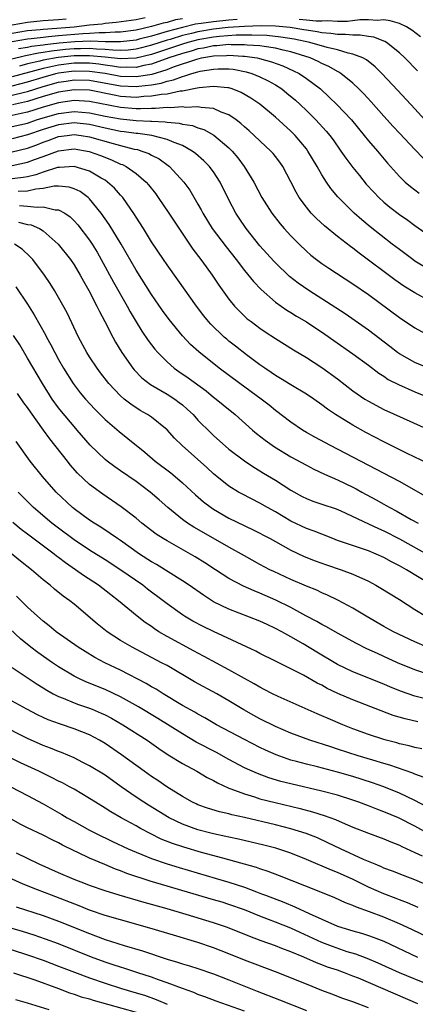
# Model space of a CAD drawing. Units: inches. Extents: x 2571000 to 2574000, y 1506000 to 1509000.
# Drawn here: x 2571326 to 2571377, y 1506423 to 1506550 of the extents above; entities that cross this region are included whole.
import ezdxf

# ---------------------------------------------------------------- set-up
doc = ezdxf.new("R2010")
doc.units = ezdxf.units.IN
doc.header["$MEASUREMENT"] = 0
doc.layers.add('LD25711506_2ft', color=254, linetype='Continuous')

msp = doc.modelspace()

# ---------------------------------------------------------------- linework, layer by layer
at = {"layer": 'LD25711506_2ft'}
for points, elevation in [([(2571342.16, 1506550.16), (2571341, 1506549.94), (2571338.43, 1506549.57), (2571337, 1506549.46), (2571336.62, 1506549.38), (2571335, 1506549.23), (2571333, 1506548.98), (2571330.79, 1506548.79), (2571329, 1506548.68), (2571328.64, 1506548.64), (2571327, 1506548.49), (2571325, 1506548.14)], 10130), ([(2571347, 1506550.05), (2571346.1, 1506549.9), (2571345, 1506549.59), (2571344.51, 1506549.49), (2571343, 1506549.04), (2571341, 1506548.57), (2571339, 1506548.31), (2571338.32, 1506548.32), (2571337, 1506548.24), (2571336.26, 1506548.26), (2571335, 1506548.16), (2571334.13, 1506548.13), (2571331, 1506547.85), (2571329.71, 1506547.71), (2571329, 1506547.66), (2571327.47, 1506547.47), (2571327, 1506547.43), (2571325, 1506547.07)], 10132), ([(2571332, 1506550), (2571331, 1506549.9), (2571329, 1506549.77), (2571327, 1506549.57), (2571325, 1506549.22)], 10128), ([(2571354.05, 1506549.95), (2571353, 1506549.88), (2571351, 1506549.67), (2571349.43, 1506549.43), (2571348.66, 1506549.34), (2571347, 1506548.95), (2571345, 1506548.42), (2571344.15, 1506548.15), (2571343, 1506547.83), (2571341.41, 1506547.41), (2571341, 1506547.31), (2571339, 1506547.07), (2571337, 1506547.09), (2571335.15, 1506547.15), (2571333.08, 1506547.08), (2571331.09, 1506546.91), (2571329.29, 1506546.71), (2571329, 1506546.66), (2571327.52, 1506546.48), (2571327, 1506546.37), (2571325.83, 1506546.17)], 10134), ([(2571377.72, 1506547.72), (2571376.59, 1506548.59), (2571375.93, 1506549), (2571375, 1506549.43), (2571373.81, 1506549.81), (2571373, 1506549.9), (2571372.17, 1506549.83), (2571371, 1506549.93), (2571369.91, 1506549.91), (2571368.28, 1506549.72), (2571367, 1506549.7), (2571365.77, 1506549.77), (2571365, 1506549.73), (2571364.26, 1506549.74), (2571363, 1506549.88), (2571362.05, 1506549.95)], 10134), ([(2571377.32, 1506543.32), (2571375.69, 1506545), (2571375, 1506545.66), (2571373.33, 1506547), (2571373.13, 1506547.13), (2571371.68, 1506547.68), (2571371, 1506547.75), (2571369.94, 1506547.94), (2571369, 1506547.92), (2571368.04, 1506548.04), (2571367, 1506548.02), (2571366.17, 1506548.17), (2571365, 1506548.25), (2571364.39, 1506548.39), (2571363, 1506548.57), (2571362.65, 1506548.65), (2571360.91, 1506548.91), (2571359, 1506549.11), (2571357.15, 1506549.15), (2571355, 1506549.06), (2571352.91, 1506548.91), (2571351, 1506548.7), (2571349, 1506548.36), (2571348.15, 1506548.15), (2571347, 1506547.89), (2571345.39, 1506547.39), (2571345, 1506547.29), (2571343, 1506546.63), (2571341.71, 1506546.29), (2571341, 1506546.13), (2571339.99, 1506546.01), (2571339, 1506545.97), (2571338.01, 1506545.99), (2571337, 1506546.09), (2571335.88, 1506546.12), (2571335, 1506546.21), (2571333.83, 1506546.17), (2571333, 1506546.18), (2571331.91, 1506546.09), (2571330.11, 1506545.89), (2571329, 1506545.69), (2571328.39, 1506545.61), (2571326.73, 1506545.27), (2571323, 1506544.39)], 10136), ([(2571378.3, 1506537), (2571377, 1506538.45), (2571374.82, 1506540.82), (2571372.73, 1506543), (2571371.86, 1506543.86), (2571370.75, 1506544.75), (2571370.3, 1506545), (2571369, 1506545.51), (2571368.38, 1506545.61), (2571367, 1506546.03), (2571365.67, 1506546.33), (2571363.42, 1506547), (2571361.43, 1506547.43), (2571359.7, 1506547.7), (2571357.89, 1506547.89), (2571355.96, 1506547.96), (2571355, 1506547.92), (2571353.92, 1506547.92), (2571351.76, 1506547.76), (2571351, 1506547.68), (2571349, 1506547.34), (2571347.68, 1506547), (2571347, 1506546.8), (2571343, 1506545.44), (2571341, 1506544.96), (2571339, 1506544.89), (2571337, 1506545.1), (2571335, 1506545.29), (2571333, 1506545.29), (2571330.93, 1506545.07), (2571329, 1506544.7), (2571328.58, 1506544.58), (2571327, 1506544.23), (2571325.95, 1506543.95)], 10138), ([(2571378.09, 1506532.09), (2571377, 1506533.21), (2571375, 1506535.3), (2571374.18, 1506536.18), (2571373, 1506537.48), (2571371.35, 1506539.35), (2571370.39, 1506540.39), (2571369.78, 1506541), (2571369, 1506541.74), (2571367.46, 1506543), (2571367.19, 1506543.19), (2571367, 1506543.26), (2571365.9, 1506543.9), (2571365, 1506544.27), (2571364.53, 1506544.53), (2571363.5, 1506545), (2571361, 1506545.79), (2571359.99, 1506546.01), (2571359, 1506546.27), (2571357.54, 1506546.46), (2571357, 1506546.57), (2571355.34, 1506546.66), (2571355, 1506546.71), (2571353.3, 1506546.7), (2571353, 1506546.72), (2571351.43, 1506546.57), (2571351, 1506546.56), (2571349.72, 1506546.28), (2571349, 1506546.17), (2571348.11, 1506545.89), (2571347, 1506545.59), (2571345.24, 1506545), (2571343, 1506544.2), (2571342.03, 1506544.03), (2571341, 1506543.79), (2571339.82, 1506543.82), (2571339, 1506543.79), (2571337.96, 1506543.96), (2571337, 1506544.07), (2571336.18, 1506544.18), (2571335, 1506544.31), (2571333, 1506544.33), (2571331, 1506544.08), (2571329.81, 1506543.81), (2571329, 1506543.65), (2571325, 1506542.57)], 10140), ([(2571325, 1506541.4), (2571327, 1506541.92), (2571329, 1506542.54), (2571330.67, 1506543), (2571331, 1506543.08), (2571333, 1506543.33), (2571335, 1506543.3), (2571337.02, 1506543.02), (2571339, 1506542.65), (2571341, 1506542.59), (2571343.07, 1506542.93), (2571345, 1506543.52), (2571345.84, 1506543.84), (2571348.86, 1506544.86), (2571349.45, 1506545), (2571351, 1506545.27), (2571352.67, 1506545.33), (2571353, 1506545.36), (2571354.77, 1506545.23), (2571355, 1506545.23), (2571356.65, 1506545), (2571356.94, 1506544.94), (2571358.51, 1506544.51), (2571359.97, 1506543.97), (2571361.35, 1506543.35), (2571362.05, 1506543), (2571363, 1506542.35), (2571364.8, 1506541), (2571365.95, 1506539.95), (2571366.93, 1506539), (2571368.81, 1506537), (2571370.47, 1506535), (2571371, 1506534.33), (2571372.16, 1506533), (2571373.45, 1506531.45), (2571375, 1506529.7), (2571375.73, 1506529), (2571376.42, 1506528.42), (2571377.56, 1506527.56)], 10142), ([(2571325, 1506540.19), (2571326.6, 1506540.6), (2571327, 1506540.69), (2571329, 1506541.33), (2571331, 1506541.87), (2571331.99, 1506542.01), (2571333, 1506542.17), (2571335, 1506542.12), (2571339, 1506541.41), (2571341, 1506541.31), (2571341.37, 1506541.37), (2571343, 1506541.53), (2571344.26, 1506541.74), (2571345, 1506541.99), (2571345.84, 1506542.16), (2571347, 1506542.62), (2571347.32, 1506542.68), (2571348.19, 1506543), (2571349, 1506543.23), (2571349.29, 1506543.29), (2571351, 1506543.57), (2571351.61, 1506543.61), (2571353, 1506543.59), (2571353.54, 1506543.54), (2571355.22, 1506543.22), (2571355.96, 1506543), (2571357, 1506542.57), (2571358.06, 1506542.06), (2571359, 1506541.52), (2571359.82, 1506541), (2571360.48, 1506540.48), (2571361.57, 1506539.57), (2571362.19, 1506539), (2571363, 1506538.23), (2571364.23, 1506537), (2571365.55, 1506535.55), (2571366, 1506535), (2571366.43, 1506534.43), (2571367.46, 1506533), (2571368.08, 1506532.08), (2571369, 1506530.87), (2571369.83, 1506529.83), (2571370.73, 1506528.73), (2571371.68, 1506527.68), (2571372.34, 1506527), (2571373, 1506526.4), (2571373.77, 1506525.77), (2571375, 1506524.82), (2571376.07, 1506524.07), (2571377, 1506523.38), (2571379, 1506521.96)], 10144), ([(2571379, 1506517.58), (2571377, 1506518.81), (2571376.73, 1506519), (2571375, 1506520.28), (2571374.07, 1506521), (2571371.24, 1506523.24), (2571370.14, 1506524.14), (2571369.15, 1506525), (2571367.07, 1506527.07), (2571366.16, 1506528.16), (2571365.59, 1506529), (2571365, 1506529.93), (2571364.4, 1506531), (2571363.2, 1506533), (2571363, 1506533.26), (2571361.54, 1506535), (2571361, 1506535.55), (2571359, 1506537.36), (2571357, 1506539.04), (2571355.83, 1506539.83), (2571354.56, 1506540.56), (2571353.42, 1506541), (2571353, 1506541.13), (2571352.87, 1506541.13), (2571351, 1506541.33), (2571349.15, 1506541.15), (2571348.91, 1506541.09), (2571347, 1506540.72), (2571346.7, 1506540.7), (2571345, 1506540.35), (2571344.3, 1506540.3), (2571343, 1506540.06), (2571342.02, 1506540.02), (2571341, 1506539.92), (2571339, 1506540.05), (2571338.19, 1506540.19), (2571335, 1506540.83), (2571333, 1506540.91), (2571331, 1506540.6), (2571329, 1506540.02), (2571327, 1506539.4), (2571325.04, 1506538.96)], 10146), ([(2571379, 1506513.59), (2571377, 1506514.69), (2571375.58, 1506515.58), (2571374.4, 1506516.4), (2571369.82, 1506519.82), (2571369, 1506520.46), (2571368.68, 1506520.68), (2571367, 1506521.97), (2571365.33, 1506523.33), (2571364.29, 1506524.29), (2571363.61, 1506525), (2571363, 1506525.74), (2571362.08, 1506527), (2571361.68, 1506527.68), (2571361, 1506529.02), (2571359.94, 1506531), (2571359.56, 1506531.56), (2571359, 1506532.28), (2571358.69, 1506532.69), (2571358.41, 1506533), (2571355.61, 1506535.61), (2571355, 1506536.13), (2571354.55, 1506536.55), (2571353.94, 1506537), (2571353, 1506537.65), (2571351.99, 1506538.01), (2571351, 1506538.47), (2571349.4, 1506538.6), (2571349, 1506538.7), (2571347.37, 1506538.63), (2571347, 1506538.68), (2571345.44, 1506538.56), (2571345, 1506538.6), (2571343.52, 1506538.48), (2571343, 1506538.5), (2571341.56, 1506538.44), (2571341, 1506538.46), (2571339, 1506538.62), (2571335, 1506539.38), (2571333, 1506539.5), (2571331, 1506539.23), (2571329, 1506538.67), (2571327, 1506538.03), (2571326.16, 1506537.84), (2571325, 1506537.6)], 10148), ([(2571325, 1506536.14), (2571327, 1506536.61), (2571328.14, 1506537), (2571329, 1506537.27), (2571331, 1506537.84), (2571333, 1506538.08), (2571334.01, 1506537.99), (2571335, 1506537.93), (2571337, 1506537.51), (2571339, 1506537.13), (2571341, 1506536.93), (2571342.87, 1506536.87), (2571343, 1506536.85), (2571344.77, 1506536.77), (2571345, 1506536.73), (2571346.58, 1506536.58), (2571347, 1506536.46), (2571348.27, 1506536.27), (2571349, 1506535.99), (2571349.77, 1506535.77), (2571351.06, 1506535.06), (2571353, 1506533.4), (2571353.4, 1506533), (2571354.13, 1506532.13), (2571354.98, 1506531), (2571356.2, 1506529), (2571357.25, 1506527), (2571358.53, 1506525), (2571359.61, 1506523.61), (2571360.14, 1506523), (2571361, 1506522.05), (2571362.04, 1506521), (2571363, 1506520.08), (2571363.58, 1506519.58), (2571364.31, 1506519), (2571365, 1506518.49), (2571365.88, 1506517.88), (2571369, 1506515.88), (2571371, 1506514.49), (2571375, 1506511.51), (2571377, 1506510.18), (2571379.17, 1506509)], 10150), ([(2571378.75, 1506505), (2571377, 1506505.71), (2571375, 1506506.83), (2571374.77, 1506507), (2571373.78, 1506507.78), (2571371, 1506509.91), (2571368.01, 1506512.01), (2571366.79, 1506512.79), (2571363.29, 1506515), (2571361.95, 1506515.95), (2571360.83, 1506516.83), (2571359, 1506518.57), (2571358.79, 1506518.79), (2571357, 1506520.79), (2571355.21, 1506523), (2571354.32, 1506524.32), (2571353.89, 1506525), (2571353, 1506526.72), (2571351.85, 1506529), (2571351, 1506530.3), (2571350.71, 1506530.71), (2571350.47, 1506531), (2571349.75, 1506531.75), (2571348.69, 1506532.69), (2571348.26, 1506533), (2571347, 1506533.69), (2571345.91, 1506534.09), (2571345, 1506534.5), (2571343.03, 1506535), (2571341.24, 1506535.24), (2571341, 1506535.24), (2571339.48, 1506535.48), (2571339, 1506535.53), (2571337, 1506535.96), (2571335, 1506536.43), (2571333, 1506536.64), (2571331, 1506536.39), (2571329, 1506535.77), (2571327, 1506535.08), (2571325, 1506534.58)], 10152), ([(2571325, 1506532.89), (2571327, 1506533.37), (2571328.2, 1506533.8), (2571329, 1506534.12), (2571329.66, 1506534.34), (2571331, 1506534.85), (2571332.1, 1506535), (2571333, 1506535.11), (2571333.9, 1506535), (2571335, 1506534.84), (2571338.05, 1506533.95), (2571339, 1506533.7), (2571340.75, 1506533.25), (2571341.18, 1506533.18), (2571341.77, 1506533), (2571342.67, 1506532.67), (2571343, 1506532.47), (2571343.98, 1506531.98), (2571345.15, 1506531.15), (2571345.33, 1506531), (2571347.16, 1506529), (2571347.93, 1506527.93), (2571349, 1506526.15), (2571349.42, 1506525.42), (2571349.63, 1506525), (2571350.85, 1506523), (2571352.63, 1506520.63), (2571353.93, 1506519), (2571355, 1506517.59), (2571356.16, 1506516.16), (2571357.14, 1506515.14), (2571359, 1506513.52), (2571360.47, 1506512.47), (2571361, 1506512.15), (2571361.7, 1506511.7), (2571363, 1506510.95), (2571365.39, 1506509.39), (2571366.55, 1506508.55), (2571369, 1506506.85), (2571371, 1506505.39), (2571372.35, 1506504.35), (2571373, 1506503.94), (2571373.55, 1506503.55), (2571374.87, 1506502.87), (2571377, 1506501.94), (2571379, 1506501.11)], 10154), ([(2571325, 1506531.15), (2571327, 1506531.54), (2571327.89, 1506531.89), (2571329, 1506532.28), (2571331, 1506533.03), (2571333, 1506533.26), (2571334.95, 1506532.95), (2571336.41, 1506532.41), (2571337.84, 1506531.84), (2571339, 1506531.32), (2571339.24, 1506531.24), (2571339.73, 1506531), (2571341, 1506530.11), (2571342.3, 1506529), (2571342.63, 1506528.63), (2571343.5, 1506527.5), (2571343.86, 1506527), (2571345.23, 1506525), (2571348.33, 1506520.33), (2571349.35, 1506519), (2571350.04, 1506518.04), (2571350.83, 1506517), (2571351.69, 1506515.69), (2571353, 1506513.88), (2571353.71, 1506513), (2571354.34, 1506512.34), (2571355.37, 1506511.37), (2571355.85, 1506511), (2571357, 1506510.15), (2571357.68, 1506509.68), (2571359, 1506508.81), (2571361.35, 1506507.35), (2571363, 1506506.38), (2571365, 1506505.08), (2571367, 1506503.61), (2571369, 1506502.07), (2571370.56, 1506501), (2571371, 1506500.72), (2571373, 1506499.65), (2571375.48, 1506498.52), (2571379, 1506496.94)], 10156), ([(2571378.7, 1506492.7), (2571376.02, 1506493.98), (2571373, 1506495.47), (2571370.68, 1506496.68), (2571369, 1506497.62), (2571366.76, 1506499), (2571365.71, 1506499.71), (2571365, 1506500.26), (2571363.94, 1506501), (2571363, 1506501.63), (2571361, 1506502.83), (2571359.67, 1506503.67), (2571359, 1506504.06), (2571358.45, 1506504.45), (2571357.61, 1506505), (2571357, 1506505.43), (2571355.28, 1506506.72), (2571353.84, 1506507.84), (2571353, 1506508.48), (2571352.71, 1506508.71), (2571352.38, 1506509), (2571350.66, 1506510.66), (2571350.36, 1506511), (2571349.76, 1506511.76), (2571348.8, 1506513), (2571346.4, 1506516.4), (2571345, 1506518.32), (2571344.53, 1506519), (2571343, 1506521.29), (2571341.96, 1506523), (2571341, 1506524.48), (2571340.81, 1506524.81), (2571339.28, 1506527), (2571339.15, 1506527.15), (2571339, 1506527.31), (2571338.21, 1506528.21), (2571337.33, 1506529), (2571337, 1506529.22), (2571336.5, 1506529.5), (2571335, 1506530.39), (2571333.02, 1506531.02), (2571331.12, 1506530.88), (2571331, 1506530.89), (2571330.86, 1506530.86), (2571329, 1506530.27), (2571328.07, 1506529.93), (2571327, 1506529.69), (2571326.42, 1506529.58), (2571325, 1506529.41)], 10158), ([(2571379, 1506488.11), (2571375, 1506490.38), (2571371.98, 1506491.98), (2571366.12, 1506495), (2571364.1, 1506496.1), (2571363, 1506496.71), (2571362.51, 1506497), (2571361, 1506498.02), (2571359, 1506499.53), (2571358.2, 1506500.2), (2571357.17, 1506501), (2571354.41, 1506503), (2571351.75, 1506505), (2571349.1, 1506507.1), (2571348.05, 1506508.05), (2571347, 1506509.17), (2571345.27, 1506511.27), (2571344.43, 1506512.43), (2571343, 1506514.5), (2571341, 1506517.61), (2571339.08, 1506521), (2571337.54, 1506523.54), (2571336.51, 1506525), (2571335, 1506526.82), (2571334.81, 1506527), (2571333.77, 1506527.77), (2571333, 1506528.14), (2571332.35, 1506528.35), (2571331, 1506528.45), (2571330.45, 1506528.45), (2571329, 1506528.15), (2571328.07, 1506528.07), (2571327, 1506527.83), (2571325.77, 1506527.77)], 10160), ([(2571325.95, 1506525.95), (2571327, 1506525.88), (2571328.26, 1506525.74), (2571329, 1506525.82), (2571330.57, 1506525.43), (2571331, 1506525.43), (2571331.79, 1506525), (2571332.51, 1506524.51), (2571333, 1506524.01), (2571333.48, 1506523.48), (2571335, 1506521.49), (2571335.33, 1506521), (2571335.97, 1506519.97), (2571336.52, 1506519), (2571338.09, 1506516.09), (2571339.85, 1506513), (2571340.26, 1506512.26), (2571341, 1506510.98), (2571341.76, 1506509.76), (2571342.57, 1506508.57), (2571343.44, 1506507.44), (2571343.81, 1506507), (2571345, 1506505.8), (2571345.91, 1506505), (2571346.54, 1506504.54), (2571347.74, 1506503.74), (2571350.05, 1506502.05), (2571351, 1506501.27), (2571351.36, 1506501), (2571352.25, 1506500.25), (2571353.79, 1506499), (2571356.05, 1506497), (2571356.56, 1506496.56), (2571357.69, 1506495.69), (2571358.86, 1506494.86), (2571361, 1506493.57), (2571363, 1506492.48), (2571363.97, 1506491.97), (2571365.32, 1506491.32), (2571367, 1506490.59), (2571369, 1506489.64), (2571369.43, 1506489.43), (2571370.17, 1506489), (2571372.01, 1506488.01), (2571373, 1506487.44), (2571373.29, 1506487.29), (2571373.77, 1506487), (2571374.58, 1506486.58), (2571376.52, 1506485.48), (2571377.41, 1506485)], 10162), ([(2571325.83, 1506523.83), (2571327, 1506523.53), (2571327.46, 1506523.46), (2571328.52, 1506523), (2571329, 1506522.72), (2571330.97, 1506521), (2571332.55, 1506519), (2571333, 1506518.33), (2571333.79, 1506517), (2571334.22, 1506516.22), (2571334.92, 1506515), (2571335.96, 1506513), (2571336.28, 1506512.28), (2571336.96, 1506511), (2571337.99, 1506509), (2571338.35, 1506508.35), (2571339.19, 1506507), (2571340.6, 1506505), (2571340.78, 1506504.78), (2571341.76, 1506503.76), (2571342.88, 1506502.88), (2571345, 1506501.64), (2571345.99, 1506501), (2571346.58, 1506500.58), (2571347, 1506500.24), (2571347.66, 1506499.66), (2571348.36, 1506499), (2571349, 1506498.3), (2571350.65, 1506496.65), (2571351, 1506496.32), (2571353, 1506494.56), (2571355, 1506493.02), (2571356.21, 1506492.21), (2571357, 1506491.76), (2571357.46, 1506491.46), (2571359, 1506490.55), (2571361, 1506489.25), (2571362.45, 1506488.45), (2571363, 1506488.18), (2571363.84, 1506487.84), (2571365, 1506487.46), (2571366.83, 1506486.83), (2571367.43, 1506486.57), (2571371, 1506484.92), (2571372.29, 1506484.29), (2571373, 1506484.01), (2571375, 1506482.97), (2571379, 1506480.76)], 10164), ([(2571379.18, 1506477), (2571375.92, 1506479), (2571375.32, 1506479.32), (2571375, 1506479.51), (2571374, 1506480), (2571373, 1506480.56), (2571372.01, 1506481), (2571371, 1506481.42), (2571367, 1506482.78), (2571366.41, 1506483), (2571365, 1506483.56), (2571363.98, 1506483.98), (2571363, 1506484.32), (2571361, 1506485.27), (2571359, 1506486.44), (2571357.99, 1506487), (2571357, 1506487.59), (2571354.73, 1506488.73), (2571354.24, 1506489), (2571353, 1506489.76), (2571351.45, 1506491), (2571351, 1506491.38), (2571350.16, 1506492.16), (2571346.96, 1506495), (2571345.98, 1506495.98), (2571345, 1506497.04), (2571343, 1506498.65), (2571342.5, 1506499), (2571341.55, 1506499.55), (2571340.33, 1506500.33), (2571339.48, 1506501), (2571339, 1506501.41), (2571337.48, 1506503), (2571336.4, 1506504.4), (2571335.97, 1506505), (2571335, 1506506.47), (2571334.67, 1506507), (2571333.59, 1506509), (2571332.11, 1506512.11), (2571331, 1506514.09), (2571330.47, 1506515), (2571329.91, 1506515.91), (2571329.17, 1506517), (2571327.66, 1506519), (2571327.35, 1506519.35), (2571326.32, 1506520.32), (2571325.32, 1506521)], 10166), ([(2571325.49, 1506515.49), (2571327, 1506513.23), (2571327.86, 1506511.86), (2571329.3, 1506509.3), (2571329.45, 1506509), (2571330, 1506508), (2571330.51, 1506507), (2571331, 1506506.1), (2571331.63, 1506505), (2571332.89, 1506503), (2571333.81, 1506501.81), (2571334.49, 1506501), (2571335.7, 1506499.7), (2571337, 1506498.39), (2571338.82, 1506496.82), (2571339.94, 1506495.94), (2571342.14, 1506494.14), (2571343.48, 1506493), (2571345.48, 1506491.48), (2571346.06, 1506491), (2571347, 1506490.19), (2571348.66, 1506488.66), (2571349.73, 1506487.73), (2571350.7, 1506487), (2571351, 1506486.79), (2571353, 1506485.65), (2571356.14, 1506484.14), (2571357, 1506483.7), (2571357.45, 1506483.45), (2571358.33, 1506483), (2571359, 1506482.63), (2571361, 1506481.51), (2571362.69, 1506480.69), (2571364.13, 1506480.13), (2571365.61, 1506479.61), (2571367.48, 1506479), (2571369, 1506478.42), (2571371, 1506477.51), (2571371.97, 1506477), (2571372.61, 1506476.61), (2571375, 1506475.14), (2571377, 1506473.88), (2571378.43, 1506473)], 10168), ([(2571378.6, 1506469), (2571377, 1506469.69), (2571374.25, 1506471), (2571373, 1506471.69), (2571370.71, 1506473), (2571369, 1506474.03), (2571367.06, 1506475.06), (2571365.72, 1506475.72), (2571365, 1506476.01), (2571364.34, 1506476.34), (2571363, 1506476.89), (2571361, 1506477.73), (2571358.77, 1506478.77), (2571358.29, 1506479), (2571357, 1506479.68), (2571355, 1506480.77), (2571353, 1506481.92), (2571349.74, 1506483.74), (2571348.47, 1506484.47), (2571347.66, 1506485), (2571347, 1506485.48), (2571345.09, 1506487), (2571343.99, 1506487.99), (2571342.81, 1506489), (2571341, 1506490.36), (2571339, 1506491.77), (2571338.27, 1506492.27), (2571337.28, 1506493), (2571337, 1506493.23), (2571335.07, 1506495.07), (2571333.41, 1506497), (2571333, 1506497.45), (2571331.38, 1506499.38), (2571331, 1506499.88), (2571330.19, 1506501), (2571328.91, 1506503), (2571327, 1506506.28), (2571325.98, 1506507.98), (2571325.2, 1506509.2)], 10170), ([(2571379, 1506465.41), (2571377, 1506466.07), (2571374.76, 1506467), (2571373, 1506467.81), (2571372.17, 1506468.17), (2571370.81, 1506468.81), (2571369.47, 1506469.47), (2571367, 1506470.82), (2571365.61, 1506471.61), (2571365, 1506471.92), (2571364.33, 1506472.33), (2571362.94, 1506473.06), (2571361, 1506474.1), (2571359.06, 1506475.06), (2571357, 1506475.98), (2571356.26, 1506476.26), (2571354.89, 1506476.89), (2571353, 1506477.88), (2571351.28, 1506479), (2571349.88, 1506479.88), (2571348.64, 1506480.64), (2571345, 1506482.7), (2571344.51, 1506483), (2571343.6, 1506483.6), (2571341.76, 1506485), (2571341, 1506485.63), (2571339.1, 1506487.1), (2571336.72, 1506488.72), (2571335, 1506489.99), (2571333.46, 1506491.46), (2571332.52, 1506492.52), (2571332.15, 1506493), (2571329.87, 1506495.87), (2571329.07, 1506497), (2571327.36, 1506499.36), (2571327, 1506499.9), (2571326.52, 1506500.52), (2571325.71, 1506501.71)], 10172), ([(2571379, 1506462.18), (2571377, 1506462.7), (2571375.28, 1506463.28), (2571373.86, 1506463.86), (2571373, 1506464.23), (2571369, 1506465.82), (2571367, 1506466.77), (2571364.34, 1506468.34), (2571362.56, 1506469.44), (2571361, 1506470.35), (2571359.82, 1506471), (2571359, 1506471.43), (2571357.91, 1506471.91), (2571357, 1506472.34), (2571353, 1506473.89), (2571351, 1506474.87), (2571349.7, 1506475.7), (2571347.84, 1506477), (2571347, 1506477.55), (2571343.65, 1506479.65), (2571343, 1506480.01), (2571341.47, 1506481), (2571339, 1506482.75), (2571338.62, 1506483), (2571337.68, 1506483.68), (2571336.47, 1506484.47), (2571335.58, 1506485), (2571335, 1506485.38), (2571333, 1506486.85), (2571332.82, 1506487), (2571330.7, 1506489), (2571328.94, 1506491), (2571327.35, 1506493), (2571325.52, 1506495.52)], 10174), ([(2571377.37, 1506459.37), (2571375.74, 1506459.74), (2571374.2, 1506460.2), (2571369, 1506462.21), (2571367.05, 1506463.05), (2571365.69, 1506463.69), (2571365, 1506464.09), (2571364.38, 1506464.38), (2571362.62, 1506465.38), (2571359, 1506467.21), (2571357, 1506468.19), (2571356.47, 1506468.47), (2571351, 1506471.02), (2571349.66, 1506471.66), (2571348.35, 1506472.35), (2571347.24, 1506473), (2571347, 1506473.16), (2571345, 1506474.61), (2571344.5, 1506475), (2571342.5, 1506476.5), (2571341.86, 1506477), (2571339.05, 1506478.95), (2571337, 1506480.28), (2571335, 1506481.53), (2571333, 1506482.83), (2571331, 1506484.34), (2571330.15, 1506485), (2571327.77, 1506487), (2571326.38, 1506488.38), (2571325.77, 1506489)], 10176), ([(2571377.88, 1506455.88), (2571377, 1506456.08), (2571376.28, 1506456.28), (2571375, 1506456.55), (2571374.65, 1506456.65), (2571373.29, 1506457), (2571373, 1506457.08), (2571371, 1506457.76), (2571369, 1506458.49), (2571367.69, 1506459), (2571365.79, 1506459.79), (2571365, 1506460.15), (2571364.4, 1506460.4), (2571359.36, 1506462.64), (2571358.61, 1506463), (2571357.56, 1506463.56), (2571357, 1506463.83), (2571356.27, 1506464.27), (2571355, 1506464.95), (2571353, 1506466.08), (2571349.81, 1506467.81), (2571349, 1506468.23), (2571348.51, 1506468.51), (2571345, 1506470.4), (2571343.96, 1506471), (2571343.38, 1506471.37), (2571343, 1506471.65), (2571342.19, 1506472.19), (2571341.15, 1506473), (2571338.72, 1506475), (2571337.74, 1506475.74), (2571336.14, 1506477), (2571334.24, 1506478.24), (2571333.2, 1506479), (2571331.88, 1506479.88), (2571331, 1506480.56), (2571330.74, 1506480.74), (2571330.43, 1506481), (2571327.33, 1506483.33), (2571327, 1506483.6), (2571326.19, 1506484.19), (2571325.1, 1506485.1)], 10178), ([(2571378.18, 1506452.18), (2571377, 1506452.62), (2571376.74, 1506452.74), (2571373.78, 1506453.78), (2571373, 1506453.99), (2571371.59, 1506454.41), (2571369.67, 1506455), (2571367, 1506455.87), (2571366.13, 1506456.13), (2571363.44, 1506457), (2571361, 1506457.93), (2571359, 1506458.79), (2571357, 1506459.78), (2571356.21, 1506460.21), (2571354.92, 1506460.92), (2571353, 1506462.08), (2571351.43, 1506463), (2571348.55, 1506464.55), (2571345, 1506466.62), (2571344.31, 1506467), (2571340.49, 1506469), (2571339, 1506469.88), (2571337.27, 1506471), (2571336, 1506472), (2571333, 1506474.54), (2571332.44, 1506475), (2571331.59, 1506475.59), (2571330.49, 1506476.49), (2571329.9, 1506477), (2571329, 1506477.71), (2571327.49, 1506479), (2571326.09, 1506480.09), (2571323, 1506482.61)], 10180), ([(2571378.46, 1506448.46), (2571377, 1506449.23), (2571375, 1506450.18), (2571372.99, 1506451), (2571371.52, 1506451.52), (2571369, 1506452.31), (2571367, 1506452.9), (2571364.42, 1506453.58), (2571363, 1506453.91), (2571361.73, 1506454.27), (2571361, 1506454.45), (2571359.11, 1506455.11), (2571357.73, 1506455.73), (2571357, 1506456.07), (2571355, 1506457.09), (2571351.38, 1506459), (2571349.88, 1506459.88), (2571349, 1506460.35), (2571348.6, 1506460.6), (2571347, 1506461.5), (2571344.49, 1506463), (2571343.58, 1506463.58), (2571343, 1506463.89), (2571342.31, 1506464.31), (2571339, 1506466.03), (2571336.99, 1506467), (2571335.69, 1506467.69), (2571334.43, 1506468.43), (2571333.52, 1506469), (2571330.68, 1506471), (2571329.77, 1506471.77), (2571329, 1506472.36), (2571328.27, 1506473), (2571327, 1506474.17), (2571325.57, 1506475.57)], 10182), ([(2571379, 1506444.8), (2571377, 1506445.92), (2571374.88, 1506447), (2571373, 1506447.78), (2571372.1, 1506448.1), (2571371, 1506448.54), (2571369.78, 1506449), (2571369, 1506449.27), (2571367, 1506449.9), (2571365, 1506450.43), (2571361, 1506451.36), (2571359.7, 1506451.7), (2571358.15, 1506452.15), (2571356.68, 1506452.69), (2571355, 1506453.46), (2571353, 1506454.52), (2571351.4, 1506455.4), (2571348.77, 1506456.77), (2571347, 1506457.81), (2571343.82, 1506459.82), (2571341.32, 1506461.32), (2571339, 1506462.59), (2571337, 1506463.54), (2571334.54, 1506464.54), (2571333.53, 1506465), (2571333, 1506465.27), (2571331, 1506466.47), (2571330.21, 1506467), (2571328.32, 1506468.32), (2571327.44, 1506469), (2571326.09, 1506470.09), (2571324.01, 1506472.01)], 10184), ([(2571325, 1506466.37), (2571328.23, 1506464.23), (2571329, 1506463.77), (2571329.47, 1506463.47), (2571330.3, 1506463), (2571331, 1506462.63), (2571331.58, 1506462.42), (2571333, 1506461.81), (2571333.59, 1506461.59), (2571335, 1506461.13), (2571335.33, 1506461), (2571336.5, 1506460.5), (2571337, 1506460.27), (2571337.83, 1506459.83), (2571339.28, 1506459), (2571342.43, 1506457), (2571343.93, 1506455.93), (2571345.13, 1506455.13), (2571347, 1506454), (2571348.86, 1506453), (2571350.19, 1506452.19), (2571351, 1506451.79), (2571351.5, 1506451.5), (2571353, 1506450.83), (2571353.26, 1506450.74), (2571355, 1506450.08), (2571356.3, 1506449.7), (2571357, 1506449.46), (2571358.96, 1506448.96), (2571362.18, 1506448.18), (2571363.77, 1506447.77), (2571365.31, 1506447.31), (2571366.77, 1506446.77), (2571367.62, 1506446.38), (2571369, 1506445.79), (2571371, 1506445), (2571373, 1506444.27), (2571373.88, 1506443.88), (2571375, 1506443.46), (2571375.3, 1506443.3), (2571377, 1506442.54), (2571377.92, 1506442.08)], 10186), ([(2571379, 1506438.12), (2571377, 1506439.01), (2571375.55, 1506439.55), (2571374.12, 1506440.12), (2571373, 1506440.52), (2571372.68, 1506440.68), (2571371.86, 1506441), (2571370.37, 1506441.63), (2571367.39, 1506443), (2571365.78, 1506443.78), (2571364.41, 1506444.41), (2571362.96, 1506444.96), (2571361, 1506445.56), (2571359, 1506446.08), (2571355, 1506447.02), (2571353.38, 1506447.38), (2571353, 1506447.49), (2571351.77, 1506447.77), (2571350.24, 1506448.24), (2571349, 1506448.68), (2571348.78, 1506448.78), (2571348.31, 1506449), (2571347, 1506449.74), (2571344.99, 1506451), (2571343.81, 1506451.81), (2571343, 1506452.33), (2571342.05, 1506453), (2571339.13, 1506455.13), (2571337, 1506456.58), (2571336.28, 1506457), (2571335, 1506457.69), (2571333, 1506458.49), (2571331.11, 1506459.11), (2571329.64, 1506459.64), (2571329, 1506459.94), (2571328.28, 1506460.28), (2571326.91, 1506461), (2571325, 1506462.06)], 10188), ([(2571377.44, 1506435.44), (2571376.04, 1506436.04), (2571375, 1506436.41), (2571374.58, 1506436.58), (2571373, 1506437.17), (2571371, 1506438.06), (2571369.04, 1506439.04), (2571367, 1506439.94), (2571366.23, 1506440.23), (2571363, 1506441.61), (2571361, 1506442.42), (2571359.06, 1506443.06), (2571357.48, 1506443.48), (2571354.25, 1506444.25), (2571353, 1506444.49), (2571352.59, 1506444.6), (2571351, 1506444.91), (2571350.64, 1506445), (2571349, 1506445.44), (2571347, 1506446.17), (2571345.27, 1506447), (2571342.62, 1506448.62), (2571342.01, 1506449), (2571341, 1506449.66), (2571339.08, 1506451), (2571337, 1506452.49), (2571335, 1506453.71), (2571334.15, 1506454.15), (2571333, 1506454.71), (2571331.4, 1506455.4), (2571331, 1506455.55), (2571329.98, 1506455.98), (2571329, 1506456.34), (2571327, 1506457.24), (2571323.5, 1506459)], 10190), ([(2571379, 1506431.44), (2571376.6, 1506432.6), (2571375, 1506433.34), (2571373, 1506434.17), (2571371.13, 1506434.87), (2571369.46, 1506435.46), (2571369, 1506435.69), (2571368.05, 1506436.05), (2571366.68, 1506436.68), (2571364.44, 1506437.56), (2571359.53, 1506439.53), (2571358.08, 1506440.08), (2571357, 1506440.41), (2571356.57, 1506440.57), (2571353, 1506441.58), (2571352.22, 1506441.78), (2571349.46, 1506442.54), (2571347.19, 1506443.19), (2571345.69, 1506443.69), (2571344.26, 1506444.26), (2571342.91, 1506444.91), (2571341.6, 1506445.6), (2571341, 1506445.95), (2571339.08, 1506447), (2571337.76, 1506447.76), (2571337, 1506448.26), (2571335.78, 1506449), (2571335, 1506449.5), (2571333, 1506450.67), (2571332.42, 1506451), (2571331.49, 1506451.49), (2571331, 1506451.73), (2571330.17, 1506452.17), (2571328.46, 1506453), (2571326.1, 1506454.1), (2571322.05, 1506456.05)], 10192), ([(2571324.86, 1506451), (2571327, 1506449.88), (2571329, 1506448.79), (2571331.42, 1506447.42), (2571332.11, 1506447), (2571333, 1506446.5), (2571335, 1506445.41), (2571335.78, 1506445), (2571337.95, 1506443.95), (2571339.97, 1506443), (2571341, 1506442.55), (2571341.74, 1506442.26), (2571343, 1506441.74), (2571345, 1506441.04), (2571346.57, 1506440.57), (2571351.23, 1506439.23), (2571353, 1506438.69), (2571355, 1506438.04), (2571356.56, 1506437.44), (2571357.21, 1506437.21), (2571357.73, 1506437), (2571360.1, 1506436.1), (2571361.52, 1506435.52), (2571363.35, 1506434.65), (2571365, 1506433.91), (2571367, 1506433.04), (2571369, 1506432.4), (2571370.1, 1506432.1), (2571371, 1506431.82), (2571371.6, 1506431.6), (2571373, 1506431.07), (2571377.32, 1506429)], 10194), ([(2571379, 1506425.38), (2571375, 1506426.98), (2571372.25, 1506428.25), (2571370.84, 1506428.84), (2571369.39, 1506429.39), (2571368.27, 1506429.73), (2571366.38, 1506430.38), (2571365, 1506430.92), (2571362.19, 1506432.19), (2571361, 1506432.75), (2571359, 1506433.55), (2571358.1, 1506433.9), (2571357, 1506434.3), (2571355, 1506435.11), (2571353, 1506435.82), (2571352.1, 1506436.1), (2571351, 1506436.43), (2571345, 1506438.17), (2571342.83, 1506438.83), (2571339.83, 1506439.83), (2571339, 1506440.16), (2571338.37, 1506440.37), (2571336.96, 1506440.96), (2571335, 1506441.79), (2571333.48, 1506442.52), (2571333, 1506442.73), (2571331.49, 1506443.48), (2571331, 1506443.76), (2571330.17, 1506444.17), (2571329, 1506444.77), (2571327, 1506445.72), (2571326.15, 1506446.15), (2571322.3, 1506448.3)], 10196), ([(2571377.39, 1506423), (2571369.7, 1506426.3), (2571369, 1506426.59), (2571367.93, 1506427), (2571367, 1506427.33), (2571365.74, 1506427.74), (2571365, 1506428.03), (2571364.28, 1506428.28), (2571362.65, 1506429), (2571361, 1506429.69), (2571359.84, 1506430.16), (2571359, 1506430.48), (2571357.14, 1506431.14), (2571355.68, 1506431.68), (2571352.83, 1506432.83), (2571351, 1506433.46), (2571347.48, 1506434.52), (2571345, 1506435.25), (2571343, 1506435.82), (2571342.07, 1506436.07), (2571338.83, 1506437), (2571337, 1506437.57), (2571335, 1506438.28), (2571334.49, 1506438.49), (2571333.03, 1506439.03), (2571331, 1506439.89), (2571328.51, 1506441), (2571325.57, 1506442.43)], 10198), ([(2571371, 1506422.48), (2571369, 1506423.24), (2571367.7, 1506423.7), (2571366.27, 1506424.27), (2571365, 1506424.74), (2571363, 1506425.52), (2571359, 1506427.11), (2571355, 1506428.64), (2571353, 1506429.45), (2571351, 1506430.23), (2571349, 1506430.9), (2571345.84, 1506431.84), (2571342.78, 1506432.78), (2571339, 1506433.82), (2571337, 1506434.41), (2571335, 1506435.09), (2571333.64, 1506435.64), (2571330.07, 1506437), (2571328.29, 1506437.71), (2571326.42, 1506438.42), (2571325, 1506439.07)], 10200), ([(2571325.53, 1506435.53), (2571329, 1506434.39), (2571331, 1506433.67), (2571335, 1506432.06), (2571335.78, 1506431.78), (2571337, 1506431.32), (2571339.47, 1506430.53), (2571341.84, 1506429.84), (2571345, 1506428.76), (2571346.37, 1506428.37), (2571347, 1506428.15), (2571347.9, 1506427.9), (2571349, 1506427.56), (2571351, 1506426.89), (2571353, 1506426.11), (2571356.65, 1506424.65), (2571359.53, 1506423.53), (2571363, 1506422.14)], 10202), ([(2571355, 1506422.07), (2571351.35, 1506423.35), (2571349.9, 1506423.9), (2571349, 1506424.22), (2571348.47, 1506424.47), (2571347, 1506424.97), (2571345, 1506425.73), (2571343.9, 1506426.1), (2571343, 1506426.44), (2571341.24, 1506427), (2571339.57, 1506427.57), (2571339, 1506427.73), (2571338.05, 1506428.05), (2571337, 1506428.38), (2571335.24, 1506429), (2571331, 1506430.72), (2571329.33, 1506431.34), (2571327.85, 1506431.85), (2571326.33, 1506432.33), (2571325, 1506432.73)], 10204), ([(2571323, 1506430.62), (2571327, 1506429.31), (2571329, 1506428.63), (2571331, 1506427.88), (2571333.07, 1506427.07), (2571335, 1506426.35), (2571337, 1506425.68), (2571339.14, 1506425), (2571341, 1506424.44), (2571342.1, 1506424.1), (2571343.58, 1506423.58), (2571345, 1506422.94)], 10206), ([(2571325.19, 1506427), (2571327.92, 1506426.08), (2571331, 1506424.99), (2571332.43, 1506424.43), (2571333, 1506424.26), (2571333.92, 1506423.92), (2571335, 1506423.63), (2571335.47, 1506423.47), (2571341, 1506421.93)], 10208), ([(2571329.77, 1506422.23), (2571327, 1506423.08), (2571325.5, 1506423.5)], 10210)]:
    msp.add_lwpolyline(points, dxfattribs=dict(at, elevation=elevation))

doc.saveas('drawing.dxf')
